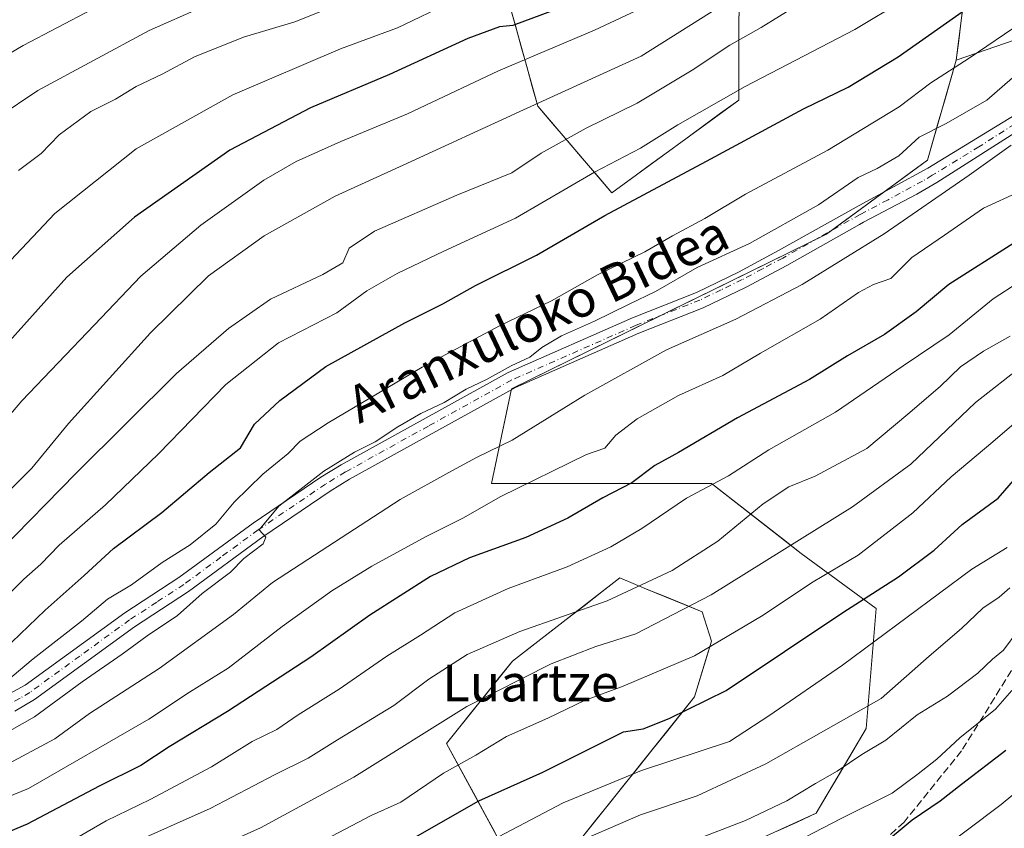
# Model space of a CAD drawing. Units: metres. Extents: x 610189 to 613622, y 4770962 to 4773332.
# Drawn here: x 611548 to 611762, y 4772971 to 4773147 of the extents above; entities that cross this region are included whole.
import ezdxf
from ezdxf.enums import TextEntityAlignment as Align

# ---------------------------------------------------------------- set-up
doc = ezdxf.new("R2010")
doc.units = ezdxf.units.M
doc.header["$MEASUREMENT"] = 0
doc.linetypes.add('DGN Style 3', pattern=[2.307223458686699, 1.648016756204785, -0.6592067024819142])
doc.linetypes.add('DGN Style 4', pattern=[2.6384748266838614, 1.318413404963828, -0.6592067024819142, 0.001648016756204785, -0.6592067024819142])
for name, color, linetype, lineweight in [('Arbolado forestal CxS', 92, 'Continuous', 0), ('Curva de nivel maestra', 30, 'Continuous', 30), ('Curva de nivel normal', 30, 'Continuous', 0), ('Matorral CxS', 135, 'Continuous', 0), ('Pastizal CxS', 92, 'Continuous', 0), ('Pista no pavimentada Cxs', 111, 'Continuous', 0), ('Pista no pavimentada eje', 91, 'DGN Style 4', 0), ('Senda', 7, 'DGN Style 3', 0), ('Texto cartográfico', 7, 'Continuous', 0)]:
    doc.layers.add(name, color=color, linetype=linetype, lineweight=lineweight)
doc.styles.add('Style-Arial', font='txt')

# ---------------------------------------------------------------- blocks, each defined once
blk = doc.blocks.new('*U14')
at = {"layer": 'Matorral CxS', "color": 135, "linetype": 'Continuous', "lineweight": 0}
for points in [[(611797.6823000005, 4773154.2249, 462.4345999999932), (611751.1299000002, 4773138.0625, 472.1052999999956), (611754.3507000003, 4773163.8113, 482.2936000000045)], [(611704.0164999999, 4773165.920499999, 498.4189999999944), (611703.9574999996, 4773129.418099999, 480.5335000000051), (611676.4584999997, 4773109.297499999, 477.9416999999958), (611660.3618999999, 4773128.077099999, 491.1683000000049), (611650.8221000005, 4773162.455499999, 510.2949999999983)]]:
    blk.add_polyline3d(points, dxfattribs=at)
blk = doc.blocks.new('*U17')
at = {"layer": 'Arbolado forestal CxS', "color": 92, "linetype": 'Continuous', "lineweight": 0}
for points in [[(611654.3995000003, 4773149.5636, 503.1270999999979), (611655.5920000002, 4773145.2663, 500.6944999999978), (611656.7845000001, 4773140.969000001, 498.0816999999952), (611657.9769000001, 4773136.671700001, 495.335500000001), (611659.1694, 4773132.374399999, 492.9321999999956), (611660.3618999999, 4773128.077099999, 491.1683000000049), (611663.5811999999, 4773124.3212, 488.9219000000012), (611666.8004999999, 4773120.565300001, 486.2918999999966), (611670.0198999997, 4773116.8093, 483.4321999999956), (611673.2391999997, 4773113.053400001, 480.3215999999957), (611676.4584999997, 4773109.297499999, 477.9416999999958), (611680.3869000003, 4773112.171900001, 478.3016999999964), (611684.3153999997, 4773115.046200001, 478.7639999999956), (611688.2438000003, 4773117.920600001, 479.126900000003), (611692.1721999999, 4773120.795, 479.636599999998), (611696.1005999995, 4773123.669399999, 479.969299999997), (611700.0290999999, 4773126.5437, 480.3450000000012), (611703.9574999996, 4773129.418099999, 480.5335000000051), (611703.9649, 4773133.980900001, 482.5424999999959), (611703.9722999996, 4773138.5437, 484.7602999999945), (611703.9796000002, 4773143.106500001, 487.3061000000016), (611703.9869999997, 4773147.669299999, 489.5402000000031)], [(611752.7402999997, 4773150.936899999, 477.1992999999929), (611752.2034999998, 4773146.645400001, 475.7831000000006), (611751.6667, 4773142.354, 474.0449999999983), (611751.1299000002, 4773138.0625, 472.1052999999956), (611749.8777000001, 4773133.716700001, 470.7522999999928), (611748.6255000001, 4773129.3709, 469.2998999999982), (611747.3733000001, 4773125.0251, 467.3215999999957), (611746.1211000001, 4773120.679300001, 464.9119000000064), (611744.8689000001, 4773116.333500001, 463.2262000000047), (611741.2211999996, 4773113.66, 463.3769999999931), (611737.5735999999, 4773110.986400001, 463.1438999999955), (611733.9259000003, 4773108.312899999, 462.8108999999968), (611730.2781999996, 4773105.639400001, 462.7369999999937), (611726.6305999998, 4773102.9658, 462.7213000000047), (611722.9829000002, 4773100.292300001, 462.9453000000067), (611718.7136000004, 4773098.197899999, 462.8536000000022), (611714.4444000004, 4773096.103599999, 463.1634999999952), (611710.1750999996, 4773094.009199999, 463.3208000000013), (611705.9058999997, 4773091.914899999, 463.3203000000067), (611701.6365999999, 4773089.820499999, 463.6255999999995), (611697.3674, 4773087.726100001, 463.4450999999972), (611693.0981000002, 4773085.631800001, 463.6198000000004), (611688.8289000001, 4773083.5374, 463.6858000000066), (611684.5596000003, 4773081.443, 463.6484000000055), (611680.2904000003, 4773079.3487, 463.854800000001), (611676.0210999995, 4773077.2543, 463.6383999999962), (611671.7518999996, 4773075.16, 463.9100000000035), (611667.4825999998, 4773073.0656, 463.7445000000008), (611663.2133999999, 4773070.971200001, 463.9695000000065), (611658.9441000001, 4773068.876900001, 464.2382000000071), (611654.6749, 4773066.782500001, 464.3531999999978), (611653.8080000002, 4773062.664200001, 463.4839999999967), (611652.9411000004, 4773058.5459, 462.4720999999991), (611652.0740999999, 4773054.4275, 461.0037000000011), (611651.2072000002, 4773050.3092, 459.4792000000016), (611650.3403000003, 4773046.1909, 457.9456000000064), (611655.1086999997, 4773046.1909, 456.7789000000049), (611659.8772, 4773046.1909, 455.5752000000066), (611664.6456000004, 4773046.1908, 454.3956999999937), (611669.4140999997, 4773046.1908, 453.1928999999946), (611674.1825000001, 4773046.1908, 452.0292999999947), (611678.9508999997, 4773046.1908, 450.9075000000012), (611683.7193999998, 4773046.1908, 449.7323999999935), (611688.4878000002, 4773046.1907, 448.4167000000016), (611693.2562999995, 4773046.1907, 447.2737999999954), (611698.0247, 4773046.1907, 445.9630999999936), (611701.9263000004, 4773043.156099999, 443.8044999999984), (611705.8279999997, 4773040.1216, 441.5578999999998), (611709.7296000002, 4773037.086999999, 439.3699000000051), (611713.6312999995, 4773034.0525, 437.4887000000017), (611717.5329, 4773031.017899999, 434.9698000000063), (611720.7841999996, 4773028.6336, 432.6971999999951), (611724.0355000002, 4773026.249299999, 430.7023999999947), (611727.2867000002, 4773023.864900001, 429.0059000000037), (611730.5379999997, 4773021.480599999, 427.0069999999978), (611733.7893000003, 4773019.0963, 424.7750999999989), (611733.4278999995, 4773014.761299999, 422.982600000003), (611733.0664999997, 4773010.426300001, 421.2937999999995), (611732.7050999999, 4773006.0913, 419.5749000000069), (611732.3437000001, 4773001.756300001, 417.7137999999977), (611731.9823000003, 4772997.4213, 416.2991000000038), (611731.6209000006, 4772993.086300001, 414.1114999999991), (611729.4534999998, 4772989.4016, 413.059699999998), (611727.2860000003, 4772985.7169, 411.9214999999967), (611725.1185999997, 4772982.032099999, 410.7114000000001), (611722.9511000002, 4772978.3474, 409.6849999999977), (611720.7836999996, 4772974.662699999, 408.5313000000024), (611716.6076999997, 4772972.7612, 408.5718999999954), (611712.4316999996, 4772970.8597, 408.9878999999929)], [(611669.8469000002, 4772969.244100001, 416.3625000000029), (611672.9156999999, 4772973.079600001, 417.6508000000031), (611675.9844000004, 4772976.914999999, 419.2602999999945), (611679.0532000001, 4772980.750499999, 420.9098999999987), (611682.1220000006, 4772984.585899999, 422.4150999999983), (611685.1908, 4772988.421399999, 423.6940999999933), (611688.2594999997, 4772992.256800001, 425.1180000000023), (611691.3283000002, 4772996.092300001, 426.3847999999998), (611694.3970999997, 4772999.9277, 427.7229999999981), (611695.6107999999, 4773003.963, 429.383600000001), (611696.8244000003, 4773007.998199999, 430.7544999999955), (611698.0380999995, 4773012.033500001, 432.276199999993), (611697.0412, 4773015.193600001, 433.9784000000073), (611696.0443000002, 4773018.353700001, 435.7347000000009), (611692.0266000004, 4773020.011399999, 437.6861999999965), (611688.0088000001, 4773021.669000001, 439.2927000000054), (611683.9911000002, 4773023.3267, 441.224000000002), (611681.0723000001, 4773024.5308, 442.4011000000028), (611678.1535, 4773025.7349, 443.3665000000037), (611674.2783000004, 4773022.7226, 443.2453999999998), (611670.4029999999, 4773019.710200001, 442.3338999999978), (611666.5278000003, 4773016.697899999, 441.0567000000011), (611662.6525999998, 4773013.6856, 439.6919999999955), (611658.7773000002, 4773010.6732, 439.1831999999995), (611654.9020999996, 4773007.660900001, 438.7011000000057), (611652.0388000002, 4773004.095699999, 437.5209000000032), (611649.1754999999, 4773000.5306, 436.4805000000051), (611646.3120999997, 4772996.965399999, 435.5725999999996), (611643.4488000004, 4772993.4003, 434.7741999999998), (611640.5855, 4772989.835100001, 434.2263999999996), (611642.6750999996, 4772985.9827, 431.8141000000033), (611644.7647000002, 4772982.130200001, 429.3313000000053), (611646.8542999999, 4772978.277799999, 426.7550000000047), (611648.9439000003, 4772974.4254, 424.2375999999931), (611651.0334999999, 4772970.573000001, 421.9024999999965)]]:
    blk.add_polyline3d(points, dxfattribs=at)

msp = doc.modelspace()

# ---------------------------------------------------------------- linework, layer by layer
at = {"layer": 'Arbolado forestal CxS', "color": 92, "linetype": 'Continuous', "lineweight": 0}
for points in [[(611650.8221000005, 4773162.455499999, 510.2949999999983), (611660.3618999999, 4773128.077099999, 491.1683000000049), (611676.4584999997, 4773109.297499999, 477.9416999999958), (611703.9574999996, 4773129.418099999, 480.5335000000051), (611704.0164999999, 4773165.920499999, 498.4189999999944)], [(611754.3507000003, 4773163.8113, 482.2936000000045), (611751.1299000002, 4773138.0625, 472.1052999999956)], [(611751.1299000002, 4773138.0625, 472.1052999999956), (611744.8689000001, 4773116.333500001, 463.2262000000047), (611722.9829000002, 4773100.292300001, 462.9453000000067), (611654.6749, 4773066.782500001, 464.3531999999978), (611650.3403000003, 4773046.1909, 457.9456000000064), (611698.0247, 4773046.1907, 445.9630999999936), (611717.5329, 4773031.017899999, 434.9698000000063), (611733.7893000003, 4773019.0963, 424.7750999999989), (611731.6209000006, 4772993.086300001, 414.1114999999991), (611720.7836999996, 4772974.662699999, 408.5313000000024), (611687.3757999997, 4772959.4505, 408.415599999993)], [(611669.8469000002, 4772969.244100001, 416.3625000000029), (611694.3970999997, 4772999.9277, 427.7229999999981), (611698.0380999995, 4773012.033500001, 432.276199999993), (611696.0443000002, 4773018.353700001, 435.7347000000009), (611683.9911000002, 4773023.3267, 441.224000000002), (611678.1535, 4773025.7349, 443.3665000000037), (611654.9020999996, 4773007.660900001, 438.7011000000057), (611640.5855, 4772989.835100001, 434.2263999999996), (611655.2127, 4772962.868100001, 417.247000000003)]]:
    msp.add_polyline3d(points, dxfattribs=at)
at = {"layer": 'Curva de nivel maestra', "color": 30, "linetype": 'Continuous', "lineweight": 30, "flags": 128}
for points, elevation in [([(611769.6100000005, 4773236.0601), (611759.4800000006, 4773218.8301), (611750.4699999997, 4773209.5101), (611742.6399999997, 4773202.370100001), (611725.1399999997, 4773188.3301), (611710.04, 4773177.840100001), (611703.9400000004, 4773173.020099999), (611697.6399999997, 4773168.8301), (611693.4000000004, 4773165.640100001), (611690.0999999996, 4773162.530099999), (611683.7599999999, 4773158.2501), (611676.4199999999, 4773155.290100001), (611667.8300000001, 4773150.3201), (611654.9699999997, 4773145.610099999), (611652.0899999999, 4773145.300100001), (611645.1900000004, 4773142.7301), (611628.2300000006, 4773134.9301), (611611.0899999999, 4773127.710100001), (611593.6200000001, 4773118.5701), (611572.9500000002, 4773103.970100001), (611558.2800000003, 4773090.9901), (611542.6200000001, 4773073.630100001)], 500), ([(611546.3300000001, 4773011.7601), (611553.5800000001, 4773018.770099999), (611561.9800000006, 4773026.2501), (611568.4000000004, 4773032.140100001), (611578.8200000003, 4773039.9301), (611589.0800000001, 4773048.590100001), (611595.9100000003, 4773053.920100001), (611598.9600000001, 4773059.090100001), (611604.4400000004, 4773064.2401), (611614.3799999999, 4773071.590100001), (611631.5800000001, 4773081.0801), (611639.7999999998, 4773085.2301), (611646.8600000005, 4773089.1501), (611660.0700000003, 4773095.7401), (611674.9000000004, 4773104.360099999), (611696.9500000002, 4773116.170100001), (611717.9699999997, 4773127.5001), (611727.6799999997, 4773132.190099999), (611738.5, 4773138.7601), (611755.5800000001, 4773150.7601), (611767.9400000004, 4773160.440099999)], 475), ([(611763.6200000001, 4773098.390100001), (611749.5300000003, 4773089.370100001), (611742.4199999999, 4773083.4801), (611735.5499999998, 4773078.5601), (611727.5199999996, 4773073.880100001), (611719.3399999999, 4773068.7501), (611703.7199999997, 4773060.440099999), (611690.8600000005, 4773052.960100001), (611685.7699999996, 4773050.130100001), (611680.7800000003, 4773046.340100001), (611674.4600000001, 4773043.140100001), (611666.9100000003, 4773038.720100001), (611657.7599999999, 4773034.520099999), (611645.54, 4773030.0801), (611637.0999999996, 4773026.0101), (611623.9600000001, 4773017.6501), (611611.1299999999, 4773008.540100001), (611593.1200000001, 4772996.7501), (611580.4100000003, 4772989.100099999), (611574.2800000003, 4772985.040100001), (611565.2800000003, 4772980.5801), (611549.6200000001, 4772972.3101), (611535.9500000002, 4772966.610099999)], 450), ([(611619.9500000002, 4772961.620100001), (611647.6200000001, 4772977.340100001), (611661.4500000002, 4772983.600099999), (611678.9500000002, 4772992.340100001), (611683.2400000002, 4772993.0101), (611688.8899999997, 4772995.220100001), (611701.2300000006, 4773001.300100001), (611726.5300000003, 4773018.2601), (611738.6299999999, 4773025.970100001), (611746.3499999996, 4773031.7501), (611752.4400000004, 4773037.300100001), (611760.2400000002, 4773043.0001), (611768.8099999996, 4773052.960100001)], 425), ([(611734.7100000001, 4772967.5601), (611741.5899999999, 4772973.220100001), (611747.6200000001, 4772977.360099999), (611752.2999999998, 4772980.9801), (611761.8700000001, 4772988.360099999)], 400)]:
    msp.add_lwpolyline(points, dxfattribs=dict(at, elevation=elevation))
at = {"layer": 'Curva de nivel normal', "color": 30, "linetype": 'Continuous', "lineweight": 0, "flags": 128}
for points, elevation in [([(611543.29, 4773125.680000001), (611551.9400000004, 4773131.5), (611576.1399999997, 4773144.480000001), (611599.0599999996, 4773154.699999999), (611613.8399999999, 4773160.27), (611627.9500000002, 4773165.74), (611638, 4773169.77), (611656.8600000005, 4773179.529999999), (611664.2800000003, 4773183.779999999), (611670.3700000001, 4773186.67), (611675.1900000004, 4773189.109999999), (611680.5700000003, 4773191.5), (611686.5199999996, 4773195.24), (611694.2800000003, 4773200.49), (611713.9400000004, 4773216.640000001), (611731.2699999996, 4773234.07), (611740.3799999999, 4773246.83), (611745.4800000006, 4773257.949999999), (611749.5199999996, 4773271.75), (611751.3399999999, 4773284.220000001), (611751.4000000004, 4773290.470000001), (611750.5999999996, 4773296.15), (611748.6436000001, 4773301.966700001)], 515), ([(611762.4600000001, 4773246.390000001), (611753.2300000006, 4773226.25), (611751, 4773223.300000001), (611747.2599999999, 4773219.869999999), (611743.2400000002, 4773216.039999999), (611716.4299999997, 4773193.57), (611696.9900000002, 4773180), (611678.2800000003, 4773169.08), (611665.6200000001, 4773161.49), (611657.6200000001, 4773157.449999999), (611653.0499999998, 4773155.730000001), (611649.0300000003, 4773153.65), (611641.7199999997, 4773150.689999999), (611629.9500000002, 4773145.060000001), (611617.6200000001, 4773140.51), (611594.2800000003, 4773130.52), (611573.2800000003, 4773118.84), (611555.6200000001, 4773104.789999999), (611541.1900000004, 4773089.52)], 505), ([(611762.9900000002, 4773207.039999999), (611758.6799999997, 4773203.449999999), (611755.3799999999, 4773199.59), (611751.4600000001, 4773195.800000001), (611746.3799999999, 4773192.140000001), (611737.8399999999, 4773185.32), (611725.5499999998, 4773176.58), (611715.8399999999, 4773170.34), (611704.6200000001, 4773162.74), (611698.6600000003, 4773159.199999999), (611693.29, 4773155.710000001), (611688.9500000002, 4773153.310000001), (611683.9500000002, 4773149.869999999), (611672.6699999999, 4773144.560000001), (611651.8499999996, 4773135.76), (611632.1200000001, 4773126.42), (611617.6399999997, 4773120.380000001), (611607.9500000002, 4773116.050000001), (611600.9500000002, 4773112.01), (611587.2800000003, 4773102.230000001), (611574.2800000003, 4773091.189999999), (611564.2800000003, 4773080.619999999), (611548.5, 4773064.16), (611544.4400000004, 4773059.369999999)], 495), ([(611538.2800000003, 4773037.26), (611550.6699999999, 4773049.560000001), (611558.6299999999, 4773059.25), (611576.3600000005, 4773078.92), (611589, 4773091.26), (611601.0099999999, 4773099.92), (611616.4199999999, 4773108.59), (611631.2000000002, 4773115.26), (611657.2800000003, 4773127.26), (611682.7999999998, 4773138.92), (611697.5899999999, 4773148.24), (611714.1500000004, 4773158.82), (611728.9400000004, 4773167.560000001), (611741.6500000004, 4773176), (611748.79, 4773181.49), (611754.9900000002, 4773187.15), (611767.4400000004, 4773197.350000001)], 490), ([(611543.6200000001, 4773031.57), (611560.2800000003, 4773048.430000001), (611582.0599999996, 4773070.060000001), (611593.2800000003, 4773079.84), (611602.4100000003, 4773086.230000001), (611613.79, 4773091.529999999), (611618.0700000003, 4773094.060000001), (611619.5099999999, 4773097.26), (611624.9400000004, 4773100.970000001), (611642.8300000001, 4773108.779999999), (611654.75, 4773113.640000001), (611661.1399999997, 4773117.92), (611670.8600000005, 4773123.34), (611681.9400000004, 4773128.720000001), (611693.8799999999, 4773135.880000001), (611702, 4773141.289999999), (611708.79, 4773145.16), (611716.75, 4773150.08), (611730.8300000001, 4773157.52), (611742.75, 4773165.42), (611753.2699999996, 4773173.58), (611763.2699999996, 4773180.369999999)], 485), ([(611762.8600000005, 4773168.039999999), (611754.6799999997, 4773161.310000001), (611744.7000000002, 4773154.810000001), (611739.79, 4773151.119999999), (611729.1500000004, 4773144.720000001), (611705.3799999999, 4773132.359999999), (611690.7400000002, 4773124.029999999), (611682.6900000004, 4773118.980000001), (611672.7000000002, 4773113.74), (611655.5599999996, 4773103.77), (611640.0099999999, 4773096.59), (611629.8700000001, 4773091.810000001), (611623.3099999996, 4773088), (611616.7999999998, 4773083.24), (611604.1200000001, 4773076.76), (611592.7599999999, 4773067.730000001), (611578.1500000004, 4773052.67), (611566.6200000001, 4773041.57), (611556.6200000001, 4773032.84), (611552.6200000001, 4773028.699999999), (611548.9500000002, 4773025.449999999), (611544.8899999997, 4773021.4)], 480), ([(611620.9500000002, 4773151.74), (611607.6799999997, 4773146.380000001), (611596.5899999999, 4773143.050000001), (611585.9500000002, 4773138.75), (611578.9500000002, 4773135.02), (611573.2800000003, 4773132.359999999), (611568.79, 4773129.609999999), (611563.4400000004, 4773126.890000001), (611556.6200000001, 4773121.890000001), (611552.6900000004, 4773117.800000001), (611547.75, 4773114.100000001)], 510), ([(611563.6600000003, 4773149.039999999), (611548.7599999999, 4773141.230000001), (611534.04, 4773132.550000001)], 520), ([(611543.54, 4773002.050000001), (611550.9800000006, 4773008.210000001), (611561.4400000004, 4773016.350000001), (611567.0899999999, 4773021.130000001), (611572.2400000002, 4773024.25), (611578.9500000002, 4773029.09), (611585.0300000003, 4773032.880000001), (611590.5499999998, 4773037.42), (611594.5599999996, 4773042.130000001), (611600.7599999999, 4773048.27), (611606.2599999999, 4773052.689999999), (611608.8799999999, 4773055.390000001), (611614.9299999997, 4773059.390000001), (611635.2800000003, 4773071.470000001), (611652.0599999996, 4773080.4), (611663.3899999997, 4773085.83), (611673.3600000005, 4773091.470000001), (611683.6100000005, 4773096.49), (611689.6200000001, 4773099.949999999), (611696.6200000001, 4773103.680000001), (611705.4500000002, 4773108.99), (611723.29, 4773118.560000001), (611738.7800000003, 4773127.949999999), (611745.6100000005, 4773133.119999999), (611753.9000000004, 4773138.480000001), (611765.4500000002, 4773146.289999999)], 470), ([(611540.5, 4772989.51), (611551.2300000006, 4772995.59), (611561.54, 4773003.180000001), (611570.2300000006, 4773009.17), (611575.6500000004, 4773013.189999999), (611582.2800000003, 4773017.560000001), (611587.6200000001, 4773022.33), (611593.75, 4773026.960000001), (611596.6299999999, 4773029.91), (611600.7999999998, 4773033.100000001), (611601.3899999997, 4773034.57), (611599.9800000006, 4773036.140000001), (611604.25, 4773041.27), (611613.9500000002, 4773048.859999999), (611620.6200000001, 4773053.039999999), (611625.1299999999, 4773055.230000001), (611630.0099999999, 4773058.52), (611635, 4773061.42), (611640.0999999996, 4773063.82), (611644.8200000003, 4773066.680000001), (611649.2800000003, 4773068.810000001), (611654.6200000001, 4773071.75), (611658.6200000001, 4773073.619999999), (611661.2800000003, 4773075.730000001), (611665.5499999998, 4773078.230000001), (611672.6699999999, 4773081.42), (611680.2100000001, 4773085.16), (611685.9400000004, 4773087.850000001), (611694.9100000003, 4773093.050000001), (611706.2599999999, 4773098.300000001), (611721.2199999997, 4773106.66), (611729.8499999996, 4773112.640000001), (611733.9600000001, 4773114.539999999), (611738.7100000001, 4773117.279999999), (611743.1100000005, 4773121.380000001), (611748.9699999997, 4773124.310000001), (611757.7800000003, 4773129.390000001), (611763.3499999996, 4773134.199999999)], 465), ([(611544.5999999996, 4772984.880000001), (611555.6200000001, 4772990.810000001), (611563.1399999997, 4772996.310000001), (611578.2800000003, 4773006.100000001), (611594.3799999999, 4773017.779999999), (611602.8399999999, 4773024.720000001), (611611.9500000002, 4773030.66), (611630.5700000003, 4773042.76), (611641.7599999999, 4773049), (611647.2400000002, 4773051.930000001), (611654.8600000005, 4773055.600000001), (611670.5800000001, 4773065.390000001), (611688.2800000003, 4773075.199999999), (611703.3200000003, 4773081.859999999), (611717.7000000002, 4773089.41), (611735.4800000006, 4773100.4), (611753.9000000004, 4773113.09), (611763.0599999996, 4773119.65)], 460), ([(611764.9199999999, 4773109.600000001), (611757.0199999996, 4773105.949999999), (611748.5999999996, 4773100.100000001), (611741.4800000006, 4773095.279999999), (611736.9199999999, 4773090.66), (611733.2100000001, 4773089.390000001), (611729.9199999999, 4773087.689999999), (611721.6100000005, 4773081.859999999), (611708.6600000003, 4773074.460000001), (611700.4800000006, 4773069.619999999), (611690.9199999999, 4773065.289999999), (611681.9299999997, 4773060.26), (611677.2800000003, 4773056.689999999), (611674.9500000002, 4773053.9), (611670.9500000002, 4773052.49), (611652.3799999999, 4773043.390000001), (611644.1200000001, 4773038.720000001), (611636.1799999997, 4773034.699999999), (611624.4199999999, 4773028.27), (611615.6900000004, 4773022.930000001), (611604.9699999997, 4773015.16), (611593.25, 4773006.140000001), (611584.8399999999, 4773000.949999999), (611576.0300000003, 4772995.07), (611549.9000000004, 4772980.039999999), (611536.7599999999, 4772974.66)], 455), ([(611557.6600000003, 4772967.76), (611566.7999999998, 4772973.060000001), (611576.3300000001, 4772977.67), (611589.6200000001, 4772984.710000001), (611598.4699999997, 4772990.220000001), (611603.7599999999, 4772992.880000001), (611608.4400000004, 4772996.039999999), (611617.2800000003, 4773001.630000001), (611627.6399999997, 4773008.76), (611634.9500000002, 4773013.289999999), (611642.3700000001, 4773018.140000001), (611653.9299999997, 4773023.430000001), (611666.7599999999, 4773028.140000001), (611676.2000000002, 4773032.449999999), (611682.9199999999, 4773036.480000001), (611692.6399999997, 4773043.029999999), (611701.7300000006, 4773047.880000001), (611710.4699999997, 4773053.539999999), (611724.9400000004, 4773061.699999999), (611739.6299999999, 4773071.720000001), (611749.5800000001, 4773078.480000001), (611759.1399999997, 4773086.26), (611764.7000000002, 4773089.92)], 445), ([(611571.4600000001, 4772967.779999999), (611589.2999999998, 4772975.74), (611603.4600000001, 4772983.09), (611610.6200000001, 4772986.66), (611616.9500000002, 4772990.630000001), (611629.1500000004, 4772998.02), (611636.7400000002, 4773003.76), (611645.04, 4773009.140000001), (611656.5099999999, 4773014.100000001), (611675.4000000004, 4773020.75), (611689.5, 4773027.350000001), (611699.4100000003, 4773033.680000001), (611709.2199999997, 4773041.779999999), (611714.8399999999, 4773045.460000001), (611720.5599999996, 4773047.83), (611731.7100000001, 4773053.810000001), (611740.6399999997, 4773061.26), (611747.6299999999, 4773067.26), (611752.0300000003, 4773071.5), (611757.0700000003, 4773074.9), (611762.8399999999, 4773078.180000001)], 440), ([(611591.54, 4772967.58), (611600.2800000003, 4772971.51), (611620.5, 4772982.470000001), (611645, 4772997.800000001), (611663.2800000003, 4773007.119999999), (611672.9500000002, 4773010.869999999), (611681.6200000001, 4773013.58), (611697.9500000002, 4773022.060000001), (611728.6100000005, 4773041.119999999), (611741.2699999996, 4773050.42), (611755.2699999996, 4773063.779999999), (611765.6100000005, 4773071.880000001)], 435), ([(611612.9500000002, 4772968.220000001), (611624.2800000003, 4772974.210000001), (611630.6699999999, 4772977.07), (611639.9600000001, 4772983.390000001), (611646.9500000002, 4772987.289999999), (611653.6200000001, 4772991.359999999), (611662.5800000001, 4772995.289999999), (611670.4800000006, 4772999.15), (611678.9199999999, 4773002.26), (611694.3700000001, 4773008.84), (611708.8799999999, 4773017.42), (611720.0899999999, 4773024.91), (611729.8700000001, 4773030.65), (611741.7199999997, 4773039.859999999), (611750.0499999998, 4773047.640000001), (611759.0499999998, 4773055.24), (611768.2300000006, 4773063.17)], 430), ([(611646.3700000001, 4772966.65), (611665.9100000003, 4772976.949999999), (611682.8600000005, 4772983.980000001), (611701.9400000004, 4772990.24), (611710.4800000006, 4772995.83), (611726.4400000004, 4773006.77), (611754.4800000006, 4773027.600000001), (611762.2000000002, 4773032.33)], 420), ([(611665.9500000002, 4772967.08), (611682.6200000001, 4772974.300000001), (611694.9500000002, 4772978.42), (611709.8499999996, 4772985.42), (611734.8399999999, 4772999.600000001), (611745.2300000006, 4773008.77), (611752.2699999996, 4773014.779999999), (611756.9199999999, 4773019.16), (611760.4100000003, 4773021.59), (611762.7699999996, 4773023.600000001)], 415), ([(611764.4800000006, 4773014.27), (611761.3799999999, 4773010.050000001), (611758.9900000002, 4773008.08), (611755.7999999998, 4773005.039999999), (611749.2400000002, 4773000.060000001), (611742.6799999997, 4772996.02), (611735.8899999997, 4772990.52), (611730.6799999997, 4772987.449999999), (611725.2699999996, 4772983.800000001), (611720.5700000003, 4772981.109999999), (611714.4199999999, 4772977.390000001), (611705.4000000004, 4772973.119999999), (611691.5700000003, 4772967.74)], 410), ([(611763.2100000001, 4773001.310000001), (611759.6399999997, 4772997.25), (611751.9400000004, 4772991), (611746.9400000004, 4772986.380000001), (611742.8899999997, 4772983.189999999), (611737.2300000006, 4772979.050000001), (611726.0199999996, 4772973.439999999), (611712.6299999999, 4772966.550000001)], 405), ([(611745.4299999997, 4772964.91), (611760.8899999997, 4772976.600000001), (611771.7599999999, 4772985.619999999)], 395)]:
    msp.add_lwpolyline(points, dxfattribs=dict(at, elevation=elevation))
at = {"layer": 'Matorral CxS', "color": 135, "linetype": 'Continuous', "lineweight": 0, "extrusion": (0.3074098351435788, -0.3578527045186674, 0.881725941052929), "elevation": -1519605.783225242, "flags": 128}
msp.add_lwpolyline([(3574378.773124696, 2841140.527372302), (3574361.825484785, 2841132.463772078), (3574315.981639961, 2841152.962880589)], dxfattribs=at)
at = {"layer": 'Matorral CxS', "color": 135, "linetype": 'Continuous', "lineweight": 0}
for points in [[(611650.8221000005, 4773162.455499999, 510.2949999999983), (611660.3618999999, 4773128.077099999, 491.1683000000049), (611676.4584999997, 4773109.297499999, 477.9416999999958), (611703.9574999996, 4773129.418099999, 480.5335000000051), (611704.0164999999, 4773165.920499999, 498.4189999999944)], [(611754.3507000003, 4773163.8113, 482.2936000000045), (611751.1299000002, 4773138.0625, 472.1052999999956)]]:
    msp.add_polyline3d(points, dxfattribs=at)
at = {"layer": 'Pastizal CxS', "color": 92, "linetype": 'Continuous', "lineweight": 0, "extrusion": (0.3074098351435788, -0.3578527045186674, 0.881725941052929), "elevation": -1519605.783225242, "flags": 128}
msp.add_lwpolyline([(3574378.773124696, 2841140.527372302), (3574361.825484785, 2841132.463772078), (3574315.981639961, 2841152.962880589)], dxfattribs=at)
at = {"layer": 'Pastizal CxS', "color": 92, "linetype": 'Continuous', "lineweight": 0}
for points in [[(611687.3757999997, 4772959.4505, 408.415599999993), (611720.7836999996, 4772974.662699999, 408.5313000000024), (611731.6209000006, 4772993.086300001, 414.1114999999991), (611733.7893000003, 4773019.0963, 424.7750999999989), (611717.5329, 4773031.017899999, 434.9698000000063), (611698.0247, 4773046.1907, 445.9630999999936), (611650.3403000003, 4773046.1909, 457.9456000000064), (611654.6749, 4773066.782500001, 464.3531999999978), (611722.9829000002, 4773100.292300001, 462.9453000000067), (611744.8689000001, 4773116.333500001, 463.2262000000047), (611751.1299000002, 4773138.0625, 472.1052999999956), (611797.6823000005, 4773154.2249, 462.4345999999932), (611805.9049000005, 4773170.661499999, 466.2387000000017), (611834.7187000001, 4773185.805500001, 458.8206999999966), (611872.7395000001, 4773194.351299999, 444.8705000000046), (611906.6375000002, 4773197.1143, 427.0163999999932), (611913.1649000002, 4773197.3103, 424.4603000000062), (611948.1917000003, 4773198.365900001, 404.9437000000034), (611996.3312999997, 4773196.1777, 377.5136999999959)], [(611751.1299000002, 4773138.0625, 472.1052999999956), (611744.8689000001, 4773116.333500001, 463.2262000000047), (611722.9829000002, 4773100.292300001, 462.9453000000067), (611654.6749, 4773066.782500001, 464.3531999999978), (611650.3403000003, 4773046.1909, 457.9456000000064), (611698.0247, 4773046.1907, 445.9630999999936), (611717.5329, 4773031.017899999, 434.9698000000063), (611733.7893000003, 4773019.0963, 424.7750999999989), (611731.6209000006, 4772993.086300001, 414.1114999999991), (611720.7836999996, 4772974.662699999, 408.5313000000024), (611687.3757999997, 4772959.4505, 408.415599999993)], [(611655.2127, 4772962.868100001, 417.247000000003), (611640.5855, 4772989.835100001, 434.2263999999996), (611654.9020999996, 4773007.660900001, 438.7011000000057), (611678.1535, 4773025.7349, 443.3665000000037), (611683.9911000002, 4773023.3267, 441.224000000002), (611696.0443000002, 4773018.353700001, 435.7347000000009), (611698.0380999995, 4773012.033500001, 432.276199999993), (611694.3970999997, 4772999.9277, 427.7229999999981), (611669.8469000002, 4772969.244100001, 416.3625000000029)], [(611669.8469000002, 4772969.244100001, 416.3625000000029), (611694.3970999997, 4772999.9277, 427.7229999999981), (611698.0380999995, 4773012.033500001, 432.276199999993), (611696.0443000002, 4773018.353700001, 435.7347000000009), (611683.9911000002, 4773023.3267, 441.224000000002), (611678.1535, 4773025.7349, 443.3665000000037), (611654.9020999996, 4773007.660900001, 438.7011000000057), (611640.5855, 4772989.835100001, 434.2263999999996), (611655.2127, 4772962.868100001, 417.247000000003)]]:
    msp.add_polyline3d(points, dxfattribs=at)
at = {"layer": 'Pista no pavimentada Cxs', "color": 111, "linetype": 'Continuous', "lineweight": 0}
for points in [[(611539.5301000001, 4772997.220100001, 470.7409000000043), (611549.2401000002, 4773002.440099999, 469.929099999994), (611570.8201000001, 4773018.1501, 472.7602000000043), (611582.5701000001, 4773025.8201, 480.4726999999984), (611598.6601, 4773037.640100001, 479.2728000000062), (611613.3300999999, 4773047.600099999, 471.3494000000064), (611617.7301000003, 4773050.300100001, 472.8735000000015), (611653.9501, 4773070.3201, 478.1395000000048), (611680.9001000002, 4773082.190099999, 466.6591999999946), (611694.7901, 4773087.690099999, 475.2983999999997), (611703.9001000002, 4773092.0801, 466.9725000000035), (611712.6101000002, 4773096.7401, 468.2378999999929), (611730.0601000005, 4773106.540100001, 475.9637999999978), (611744.9801000003, 4773114.6501, 465.832899999994), (611765.2001, 4773127.020099999, 463.0773999999947)], [(611539.5301000001, 4772997.220100001, 470.7409000000043), (611549.2401000002, 4773002.440099999, 469.929099999994), (611570.8201000001, 4773018.1501, 472.7602000000043), (611582.5701000001, 4773025.8201, 480.4726999999984), (611598.6601, 4773037.640100001, 479.2728000000062), (611613.3300999999, 4773047.600099999, 471.3494000000064), (611617.7301000003, 4773050.300100001, 472.8735000000015), (611653.9501, 4773070.3201, 478.1395000000048), (611680.9001000002, 4773082.190099999, 466.6591999999946), (611694.7901, 4773087.690099999, 475.2983999999997), (611703.9001000002, 4773092.0801, 466.9725000000035), (611712.6101000002, 4773096.7401, 468.2378999999929), (611730.0601000005, 4773106.540100001, 475.9637999999978), (611744.9801000003, 4773114.6501, 465.832899999994), (611765.2001, 4773127.020099999, 463.0773999999947)], [(611767.0301000001, 4773124.3301, 463.5283000000054), (611746.9001000002, 4773111.530099999, 462.8329999999987), (611742.6001000004, 4773109.0001, 462.1085000000021), (611731.0201000003, 4773102.890100001, 465.3215000000055), (611730.1201, 4773102.380100001, 464.5553999999975), (611714.3800999997, 4773093.530099999, 464.7563999999985), (611705.5701000001, 4773088.8101, 465.0390000000043), (611696.2600999996, 4773084.3301, 470.3257000000012), (611682.3101000005, 4773078.8101, 464.0007000000041), (611655.5701000001, 4773067.030099999, 467.7930999999954), (611619.5800999999, 4773047.130100001, 468.0806000000011), (611615.3201000001, 4773044.520099999, 468.5755999999965), (611600.7801000001, 4773034.6501, 472.3942999999999), (611584.6601, 4773022.800100001, 474.866399999999), (611572.9001000002, 4773015.130100001, 469.212400000004), (611551.2600999996, 4772999.370100001, 467.5874999999942), (611546.9501, 4772996.8301, 468.0534999999945)], [(611767.0301000001, 4773124.3301, 463.5283000000054), (611746.9001000002, 4773111.530099999, 462.8329999999987), (611742.6001000004, 4773109.0001, 462.1085000000021), (611731.0201000003, 4773102.890100001, 465.3215000000055), (611730.1201, 4773102.380100001, 464.5553999999975), (611714.3800999997, 4773093.530099999, 464.7563999999985), (611705.5701000001, 4773088.8101, 465.0390000000043), (611696.2600999996, 4773084.3301, 470.3257000000012), (611682.3101000005, 4773078.8101, 464.0007000000041), (611655.5701000001, 4773067.030099999, 467.7930999999954), (611619.5800999999, 4773047.130100001, 468.0806000000011), (611615.3201000001, 4773044.520099999, 468.5755999999965), (611600.7801000001, 4773034.6501, 472.3942999999999), (611584.6601, 4773022.800100001, 474.866399999999), (611572.9001000002, 4773015.130100001, 469.212400000004), (611551.2600999996, 4772999.370100001, 467.5874999999942), (611546.9501, 4772996.8301, 468.0534999999945)]]:
    msp.add_polyline3d(points, dxfattribs=at)
at = {"layer": 'Pista no pavimentada eje', "color": 91, "linetype": 'DGN Style 4', "lineweight": 0}
msp.add_polyline3d([(611766.1151000002, 4773125.675100001, 463.0881999999983), (611756.0500999996, 4773119.2751, 462.5241999999998), (611745.9401000004, 4773113.090100001, 463.6012999999948), (611743.7901, 4773111.825099999, 462.4679999999935), (611736.3300999999, 4773107.770099999, 465.517200000002), (611730.3151000004, 4773104.5875, 470.2207999999956), (611721.3651000002, 4773099.5601, 465.6772000000056), (611713.4951, 4773095.1351, 466.3171000000002), (611709.1401000004, 4773092.8051, 465.0568999999959), (611704.7351000002, 4773090.4451, 465.8822999999975), (611700.1801000005, 4773088.2501, 468.9337999999989), (611695.5251000002, 4773086.0101, 472.2330999999977), (611681.6051000003, 4773080.5001, 465.2207999999956), (611654.7600999996, 4773068.675100001, 471.9967999999935), (611636.6501000002, 4773058.665100001, 468.3974000000017), (611618.6551000001, 4773048.715100001, 470.2229999999981), (611614.3251, 4773046.0601, 469.7342999999965), (611599.7200999996, 4773036.145099999, 475.2842999999993), (611591.6750999996, 4773030.235099999, 469.9907999999996), (611583.6151000002, 4773024.3101, 477.2883000000002), (611577.7351000002, 4773020.475099999, 473.950800000006), (611571.8601000002, 4773016.640100001, 469.9412000000011), (611561.0701000001, 4773008.7851, 476.1637999999948), (611550.2500999998, 4773000.905099999, 468.6609000000026), (611548.0950999996, 4772999.6351, 469.045100000003), (611543.2401000002, 4772997.0251, 468.8401000000013)], dxfattribs=at)
at = {"layer": 'Senda', "color": 7, "linetype": 'DGN Style 3', "lineweight": 0}
msp.add_polyline3d([(611940.9304999998, 4773305.118899999, 418.2856000000029), (611947.0900999998, 4773284.220100001, 416.9799000000057), (611947.0900999998, 4773262.880100001, 418.607799999998), (611946.3501000004, 4773241.540100001, 420.0096999999951), (611944.1501000002, 4773236.6801, 422.7629000000015), (611945.6201, 4773216.8101, 413.3776999999973), (611931.6401000004, 4773194.7301, 414.4781999999978), (611917.6700999998, 4773173.390100001, 416.5362000000023), (611900.7500999998, 4773151.3101, 417.0228000000061), (611882.3601000002, 4773128.4901, 417.3772999999928), (611869.1201, 4773112.300100001, 416.1823000000004), (611850.7301000003, 4773098.3201, 414.0375000000058), (611834.5401, 4773085.0701, 413.5714000000008), (611811.1501000002, 4773066.2301, 415.2912000000069), (611798.6501000002, 4773054.450099999, 414.1922999999952), (611786.8800999997, 4773041.940099999, 413.7540000000009), (611778.7801000001, 4773028.690099999, 414.5356000000029), (611765.5401, 4773009.5601, 412.0666999999958), (611752.3000999996, 4772988.210100001, 406.4024000000064), (611739.8000999996, 4772972.7601, 403.5954000000056), (611722.8800999997, 4772957.300100001, 399.9689000000071)], dxfattribs=at)

# ---------------------------------------------------------------- block references
at = {"layer": 'Arbolado forestal CxS', "color": 92, "linetype": 'Continuous', "lineweight": 0}
msp.add_blockref('*U17', (0, 0), dxfattribs=at)
at = {"layer": 'Matorral CxS', "color": 135, "linetype": 'Continuous', "lineweight": 0}
msp.add_blockref('*U14', (0, 0), dxfattribs=at)

# ---------------------------------------------------------------- texts
at = {"layer": 'Texto cartográfico', "color": 7, "linetype": 'Continuous', "lineweight": 0, "style": 'Style-Arial'}
msp.add_text('Aranxuloko Bidea', height=8, rotation=25.47344456866648, dxfattribs=at).set_placement((611660.4030191781, 4773082.001238318), align=Align.MIDDLE_CENTER)
msp.add_text('Luartze', height=8, dxfattribs=at).set_placement((611658.8190963417, 4773002.940149999), align=Align.MIDDLE_CENTER)

doc.saveas('drawing.dxf')
